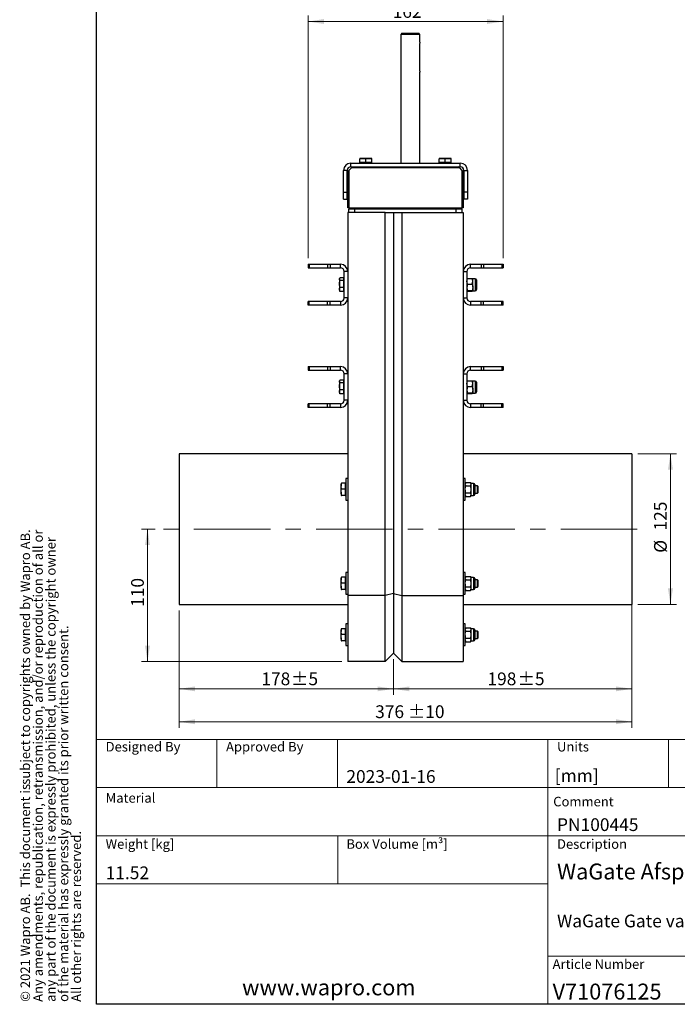
# Model space of a CAD drawing. Units: millimetres. Extents: x 8 to 201, y 4 to 288.
# Drawn here: x 8 to 117, y 4 to 168 of the extents above; entities that cross this region are included whole.
import ezdxf

# ---------------------------------------------------------------- set-up
doc = ezdxf.new("R2010")
doc.units = ezdxf.units.MM
doc.linetypes.add('CENTERX2', pattern=[20.32, 12.7, -2.54, 2.54, -2.54])
doc.styles.add('SLDTEXTSTYLE0', font='TXT', dxfattribs={"width": 0.7})
doc.styles.add('SLDTEXTSTYLE1', font='TXT', dxfattribs={"width": 0.698529})
doc.styles.add('SLDTEXTSTYLE2', font='TXT', dxfattribs={"width": 0.75})
doc.dimstyles.new('SLDDIMSTYLE1', dxfattribs={"dimtxt": 2.731911, "dimasz": 2.64, "dimexe": 0, "dimexo": 0.0625, "dimgap": 0.682978, "dimtad": 1, "dimlfac": 5, "dimrnd": 1e-09, "dimzin": 12, "dimdsep": 46, "dimtxsty": 'SLDTEXTSTYLE0', "dimsah": 1, "dimcen": 0.09, "dimadec": 0, "dimazin": 3, "dimtol": 1, "dimtp": 5, "dimtm": 5, "dimtfac": 1, "dimtofl": 0, "dimtmove": 0, "dimatfit": 3, "dimfxl": 0, "dimfrac": 2, "dimtolj": 1, "dimarcsym": 0})
doc.dimstyles.new('SLDDIMSTYLE2', dxfattribs={"dimtxt": 2.731911, "dimasz": 2.64, "dimexe": 0, "dimexo": 0.0625, "dimgap": 0.682978, "dimtad": 1, "dimlfac": 5, "dimrnd": 1e-09, "dimzin": 12, "dimdsep": 46, "dimtxsty": 'SLDTEXTSTYLE0', "dimsah": 1, "dimcen": 0.09, "dimadec": 0, "dimazin": 3, "dimtfac": 1, "dimtofl": 0, "dimtmove": 0, "dimatfit": 3, "dimfxl": 0, "dimfrac": 2, "dimtolj": 1, "dimtzin": 12, "dimarcsym": 0})
doc.dimstyles.new('SLDDIMSTYLE4', dxfattribs={"dimtxt": 2.731911, "dimasz": 2.64, "dimexe": 0, "dimexo": 0.0625, "dimgap": 0.682978, "dimtad": 1, "dimlfac": 5, "dimrnd": 1e-09, "dimzin": 12, "dimdsep": 46, "dimtxsty": 'SLDTEXTSTYLE0', "dimsah": 1, "dimcen": 0.09, "dimadec": 0, "dimazin": 3, "dimtol": 1, "dimtp": 10, "dimtm": 10, "dimtfac": 1, "dimtofl": 0, "dimtmove": 0, "dimatfit": 3, "dimfxl": 0, "dimfrac": 2, "dimtolj": 1, "dimarcsym": 0})

# ---------------------------------------------------------------- blocks, each defined once
blk = doc.blocks.new('_D_7')
at = {"color": 7, "linetype": 'Continuous', "lineweight": 0}
for p, q in [((56.13, 127.94), (56.13, 168.27)), ((56.13, 167.27), (88.53, 167.27)), ((88.53, 127.94), (88.53, 168.27))]:
    blk.add_line(p, q, dxfattribs=at)
at = {"color": 7, "linetype": 'Continuous', "lineweight": 18}
for points in [[(56.13, 167.27), (58.77, 166.87), (58.77, 167.68)], [(88.53, 167.27), (85.89, 167.68), (85.89, 166.87)]]:
    blk.add_solid(points, dxfattribs=at)
at = {"color": 7, "linetype": 'Continuous', "lineweight": 18, "insert": (70.19, 170), "char_height": 2.117, "attachment_point": 1, "style": 'SLDTEXTSTYLE0'}
blk.add_mtext('162', dxfattribs=at)
blk = doc.blocks.new('_D_8')
at = {"color": 7, "linetype": 'Continuous', "lineweight": 0}
for p, q in [((34.73, 69.44), (34.73, 55.41)), ((70.33, 61.34), (70.33, 55.41)), ((34.73, 56.41), (70.33, 56.41))]:
    blk.add_line(p, q, dxfattribs=at)
at = {"color": 7, "linetype": 'Continuous', "lineweight": 18}
for points in [[(34.73, 56.41), (37.37, 56), (37.37, 56.81)], [(70.33, 56.41), (67.69, 56.81), (67.69, 56)]]:
    blk.add_solid(points, dxfattribs=at)
at = {"color": 7, "linetype": 'Continuous', "lineweight": 18, "char_height": 2.117, "attachment_point": 1, "style": 'SLDTEXTSTYLE0'}
for s, insert in [('178', (48.37, 59.13)), ('±5', (53.31, 59.13))]:
    blk.add_mtext(s, dxfattribs=dict(at, insert=insert))
blk = doc.blocks.new('_D_9')
at = {"color": 7, "linetype": 'Continuous', "lineweight": 0}
for p, q in [((109.93, 70.92), (109.93, 55.41)), ((70.33, 61.34), (70.33, 55.41)), ((70.33, 56.41), (109.93, 56.41))]:
    blk.add_line(p, q, dxfattribs=at)
at = {"color": 7, "linetype": 'Continuous', "lineweight": 18}
for points in [[(70.33, 56.41), (72.97, 56), (72.97, 56.81)], [(109.93, 56.41), (107.29, 56.81), (107.29, 56)]]:
    blk.add_solid(points, dxfattribs=at)
at = {"color": 7, "linetype": 'Continuous', "lineweight": 18, "char_height": 2.117, "attachment_point": 1, "style": 'SLDTEXTSTYLE0'}
for s, insert in [('198', (85.94, 59.13)), ('±5', (90.94, 59.13))]:
    blk.add_mtext(s, dxfattribs=dict(at, insert=insert))
blk = doc.blocks.new('_D_10')
at = {"color": 7, "linetype": 'Continuous', "lineweight": 0}
for p, q in [((34.73, 69.44), (34.73, 49.94)), ((109.93, 69.44), (109.93, 49.94)), ((34.73, 50.94), (109.93, 50.94))]:
    blk.add_line(p, q, dxfattribs=at)
at = {"color": 7, "linetype": 'Continuous', "lineweight": 18}
for points in [[(34.73, 50.94), (37.37, 50.53), (37.37, 51.35)], [(109.93, 50.94), (107.29, 51.35), (107.29, 50.53)]]:
    blk.add_solid(points, dxfattribs=at)
at = {"color": 7, "linetype": 'Continuous', "lineweight": 18, "char_height": 2.117, "attachment_point": 1, "style": 'SLDTEXTSTYLE0'}
for s, insert in [('376', (67.28, 53.67)), ('±10', (72.72, 53.67))]:
    blk.add_mtext(s, dxfattribs=dict(at, insert=insert))
blk = doc.blocks.new('_D_11')
at = {"color": 7, "linetype": 'Continuous', "lineweight": 0}
for p, q in [((30.73, 82.94), (28.45, 82.94)), ((29.45, 82.94), (29.45, 60.94)), ((61.73, 60.94), (28.45, 60.94))]:
    blk.add_line(p, q, dxfattribs=at)
at = {"color": 7, "linetype": 'Continuous', "lineweight": 18}
for points in [[(29.45, 82.94), (29.05, 80.3), (29.86, 80.3)], [(29.45, 60.94), (29.86, 63.58), (29.05, 63.58)]]:
    blk.add_solid(points, dxfattribs=at)
at = {"color": 7, "linetype": 'Continuous', "lineweight": 18, "insert": (26.73, 70.02), "char_height": 2.117, "attachment_point": 1, "rotation": 90, "style": 'SLDTEXTSTYLE0'}
blk.add_mtext('110', dxfattribs=at)
blk = doc.blocks.new('_D_12')
at = {"color": 7, "linetype": 'Continuous', "lineweight": 0}
for p, q in [((110.93, 95.44), (117.35, 95.44)), ((116.35, 70.44), (116.35, 95.44)), ((110.93, 70.44), (117.35, 70.44))]:
    blk.add_line(p, q, dxfattribs=at)
at = {"color": 7, "linetype": 'Continuous', "lineweight": 18}
for points in [[(116.35, 95.44), (115.94, 92.8), (116.76, 92.8)], [(116.35, 70.44), (116.76, 73.08), (115.94, 73.08)]]:
    blk.add_solid(points, dxfattribs=at)
at = {"color": 7, "linetype": 'Continuous', "lineweight": 18, "char_height": 2.117, "attachment_point": 1, "rotation": 90, "style": 'SLDTEXTSTYLE0'}
for s, insert in [('125', (113.62, 82.71)), ('%%c', (113.62, 79.01))]:
    blk.add_mtext(s, dxfattribs=dict(at, insert=insert))

msp = doc.modelspace()

# ---------------------------------------------------------------- linework, layer by layer
at = {"color": 7, "linetype": 'Continuous', "lineweight": 25}
for p, q in [((21, 4), (21, 288)), ((71.7308, 165.3409), (71.5308, 165.1409)), ((71.7308, 165.3409), (74.5308, 165.3409)), ((74.7308, 165.1409), (74.5308, 165.3409)), ((71.5308, 165.1409), (71.5308, 143.7409)), ((74.7308, 165.1409), (71.5308, 165.1409)), ((74.7308, 163.8353), (74.7308, 165.1409)), ((74.6507, 163.3409), (74.6507, 159.3409)), ((74.7308, 143.7409), (74.7308, 158.8465)), ((64.7308, 144.4516), (65.2308, 144.5409)), ((65.2308, 144.5409), (64.7308, 144.5409)), ((64.7308, 143.8409), (64.7308, 144.4516)), ((66.2308, 144.5409), (65.2308, 144.5409)), ((65.7308, 144.4516), (66.2308, 144.5409)), ((65.7308, 143.8409), (65.7308, 144.4516)), ((66.7308, 144.5409), (66.2308, 144.5409)), ((66.7308, 143.8409), (66.7308, 144.4516)), ((77.9308, 144.4516), (78.4308, 144.5409)), ((78.4308, 144.5409), (77.9308, 144.5409)), ((77.9308, 143.8409), (77.9308, 144.4516)), ((79.4308, 144.5409), (78.4308, 144.5409)), ((78.9308, 144.4516), (79.4308, 144.5409)), ((78.9308, 143.8409), (78.9308, 144.4516)), ((79.9308, 144.5409), (79.4308, 144.5409)), ((79.9308, 143.8409), (79.9308, 144.4516)), ((62.0308, 138.9409), (62.0308, 142.5409)), ((62.6308, 142.5409), (62.0308, 142.5409)), ((62.6308, 138.9409), (62.6308, 142.5409)), ((62.9308, 142.5409), (62.7308, 142.3409)), ((62.7308, 136.3409), (62.7308, 142.3409)), ((63.3308, 142.9409), (62.9308, 142.5409)), ((62.9308, 142.5409), (62.9308, 136.3409)), ((63.2308, 143.1409), (63.2308, 143.7409)), ((63.2308, 143.7409), (81.4308, 143.7409)), ((63.2308, 143.1409), (81.4308, 143.1409)), ((63.5308, 143.1409), (63.3308, 142.9409)), ((81.3308, 142.9409), (63.3308, 142.9409)), ((64.7308, 143.8409), (64.7308, 143.7409)), ((65.2308, 143.8409), (64.7308, 143.8409)), ((65.7308, 143.8409), (65.2308, 143.8409)), ((66.2308, 143.8409), (65.7308, 143.8409)), ((66.7308, 143.8409), (66.2308, 143.8409)), ((66.7308, 143.7409), (66.7308, 143.8409)), ((77.9308, 143.8409), (77.9308, 143.7409)), ((78.4308, 143.8409), (77.9308, 143.8409)), ((78.9308, 143.8409), (78.4308, 143.8409)), ((79.4308, 143.8409), (78.9308, 143.8409)), ((79.9308, 143.8409), (79.4308, 143.8409)), ((79.9308, 143.7409), (79.9308, 143.8409)), ((81.3308, 142.9409), (81.1308, 143.1409)), ((81.7308, 142.5409), (81.3308, 142.9409)), ((81.4308, 143.1409), (81.4308, 143.7409)), ((81.7308, 136.3409), (81.7308, 142.5409)), ((81.9308, 142.3409), (81.7308, 142.5409)), ((81.9308, 142.3409), (81.9308, 136.3409)), ((82.0308, 142.5409), (82.6308, 142.5409)), ((82.0308, 142.5409), (82.0308, 138.9409)), ((82.6308, 142.5409), (82.6308, 138.9409)), ((62.0308, 137.7409), (62.0308, 138.9409)), ((62.0308, 138.9409), (62.6308, 138.9409)), ((62.0308, 137.7409), (62.6308, 137.7409)), ((62.6308, 137.7409), (62.6308, 138.9409)), ((82.6308, 138.9409), (82.0308, 138.9409)), ((82.0308, 138.9409), (82.0308, 137.7409)), ((82.6308, 137.7409), (82.0308, 137.7409)), ((82.6308, 138.9409), (82.6308, 137.7409)), ((62.9308, 136.3409), (62.7308, 136.3409)), ((62.9308, 136.3409), (81.7308, 136.3409)), ((62.9308, 135.5409), (62.9308, 136.1409)), ((62.9308, 136.1409), (63.9308, 136.1409)), ((63.3308, 136.3409), (63.3308, 136.1409)), ((63.9308, 135.5409), (63.9308, 136.1409)), ((63.9308, 136.1409), (80.7308, 136.1409)), ((65.3308, 136.3409), (65.3308, 136.1409)), ((79.3308, 136.3409), (79.3308, 136.1409)), ((80.7308, 135.5409), (80.7308, 136.1409)), ((80.7308, 136.1409), (81.7308, 136.1409)), ((81.3308, 136.3409), (81.3308, 136.1409)), ((81.9308, 136.3409), (81.7308, 136.3409)), ((81.7308, 135.5409), (81.7308, 136.1409)), ((62.7308, 135.5409), (62.7308, 71.9336)), ((68.9308, 135.5409), (62.7308, 135.5409)), ((68.9308, 71.9336), (68.9308, 135.5409)), ((68.9308, 135.5409), (69.1308, 135.5409)), ((69.1308, 135.5409), (71.5308, 135.5409)), ((70.3308, 135.5409), (70.3308, 72.2648)), ((71.5308, 135.5409), (71.7308, 135.5409)), ((71.7308, 135.5409), (71.7308, 71.9336)), ((71.7308, 135.5409), (81.9308, 135.5409)), ((81.9308, 135.5409), (81.9308, 71.9336)), ((56.1308, 126.9409), (56.1308, 126.3409)), ((56.1308, 126.9409), (56.3066, 126.9409)), ((56.1308, 126.3409), (56.3066, 126.3409)), ((56.3066, 126.9409), (56.3066, 126.3409)), ((56.3066, 126.9409), (59.3551, 126.9409)), ((56.3066, 126.3409), (59.3551, 126.3409)), ((59.3551, 126.9409), (59.3551, 126.3409)), ((59.3551, 126.9409), (59.7794, 126.9409)), ((59.3551, 126.3409), (59.7794, 126.3409)), ((59.7794, 126.9409), (59.7794, 126.3409)), ((59.7794, 126.9409), (61.5308, 126.9409)), ((59.7794, 126.3409), (61.5308, 126.3409)), ((61.5308, 126.3409), (61.5308, 126.9409)), ((83.1308, 126.3409), (83.1308, 126.9409)), ((83.1308, 126.9409), (84.8823, 126.9409)), ((83.1308, 126.3409), (84.8823, 126.3409)), ((84.8823, 126.9409), (84.8823, 126.3409)), ((84.8823, 126.9409), (85.3066, 126.9409)), ((84.8823, 126.3409), (85.3066, 126.3409)), ((85.3066, 126.9409), (85.3066, 126.3409)), ((85.3066, 126.9409), (88.3551, 126.9409)), ((85.3066, 126.3409), (88.3551, 126.3409)), ((88.3551, 126.9409), (88.3551, 126.3409)), ((88.3551, 126.9409), (88.5308, 126.9409)), ((88.3551, 126.3409), (88.5308, 126.3409)), ((88.5308, 126.9409), (88.5308, 126.3409)), ((61.3821, 124.6297), (61.3308, 124.5409)), ((61.3308, 124.4593), (61.3308, 124.5409)), ((61.3308, 124.4593), (61.3308, 123.6575)), ((62.0308, 124.6877), (61.4202, 124.6877)), ((62.0308, 124.6877), (62.0308, 124.4593)), ((62.1308, 124.5409), (62.0308, 124.5409)), ((62.0308, 124.4593), (62.0308, 124.2309)), ((62.7308, 125.7409), (62.1308, 125.7409)), ((62.1308, 121.3409), (62.1308, 125.7409)), ((81.9308, 125.7409), (82.5308, 125.7409)), ((82.5308, 125.7409), (82.5308, 121.3409)), ((82.6202, 124.5957), (82.5308, 124.5354)), ((82.6202, 124.5957), (83.4215, 124.5957)), ((83.4215, 124.5957), (83.5108, 124.5354)), ((83.9242, 124.5409), (83.5108, 124.5409)), ((83.5108, 124.1286), (83.5108, 124.5409)), ((83.9242, 124.5409), (83.9242, 123.1341)), ((84.1308, 124.3342), (84.1308, 123.2182)), ((61.4202, 123.0841), (61.3308, 123.6575)), ((61.3308, 123.6575), (61.3308, 122.7391)), ((61.4202, 122.3941), (61.3308, 122.7391)), ((61.3308, 122.7391), (61.3308, 122.5409)), ((62.0308, 124.2309), (61.4202, 124.2309)), ((62.0308, 123.0841), (61.4202, 123.0841)), ((62.0308, 124.2309), (62.0308, 123.6575)), ((62.0308, 123.6575), (62.0308, 123.0841)), ((62.0308, 123.0841), (62.0308, 122.7391)), ((62.0308, 122.7391), (62.0308, 122.3941)), ((82.6202, 123.6615), (82.5308, 124.1286)), ((82.6202, 123.6615), (83.4215, 123.6615)), ((83.4215, 123.6615), (83.5108, 124.1286)), ((83.5108, 123.1341), (83.5108, 124.1286)), ((83.5108, 123.1341), (83.5108, 122.5464)), ((83.9242, 123.1341), (83.9242, 122.5409)), ((84.1308, 123.2182), (84.1308, 122.7476)), ((61.3308, 122.5409), (61.3821, 122.4521)), ((62.0308, 122.3941), (61.4202, 122.3941)), ((62.0308, 122.5409), (62.1308, 122.5409)), ((62.7308, 121.3409), (62.1308, 121.3409)), ((81.9308, 121.3409), (82.5308, 121.3409)), ((82.6202, 122.486), (82.5308, 122.5464)), ((82.6202, 122.6067), (83.4215, 122.6067)), ((82.6202, 122.486), (83.4215, 122.486)), ((83.4215, 122.486), (83.5108, 122.5464)), ((83.5108, 122.5409), (83.9242, 122.5409)), ((56.1308, 120.1409), (56.1308, 120.7409)), ((56.3066, 120.7409), (56.1308, 120.7409)), ((56.3066, 120.1409), (56.1308, 120.1409)), ((56.3066, 120.1409), (56.3066, 120.7409)), ((59.3551, 120.7409), (56.3066, 120.7409)), ((59.3551, 120.1409), (56.3066, 120.1409)), ((59.3551, 120.1409), (59.3551, 120.7409)), ((59.7794, 120.7409), (59.3551, 120.7409)), ((59.7794, 120.1409), (59.3551, 120.1409)), ((59.7794, 120.1409), (59.7794, 120.7409)), ((61.5308, 120.7409), (59.7794, 120.7409)), ((61.5308, 120.1409), (59.7794, 120.1409)), ((61.5308, 120.7409), (61.5308, 120.1409)), ((83.1308, 120.7409), (83.1308, 120.1409)), ((84.8823, 120.7409), (83.1308, 120.7409)), ((84.8823, 120.1409), (83.1308, 120.1409)), ((84.8823, 120.1409), (84.8823, 120.7409)), ((85.3066, 120.7409), (84.8823, 120.7409)), ((85.3066, 120.1409), (84.8823, 120.1409)), ((85.3066, 120.1409), (85.3066, 120.7409)), ((88.3551, 120.7409), (85.3066, 120.7409)), ((88.3551, 120.1409), (85.3066, 120.1409)), ((88.3551, 120.1409), (88.3551, 120.7409)), ((88.5308, 120.7409), (88.3551, 120.7409)), ((88.5308, 120.1409), (88.3551, 120.1409)), ((88.5308, 120.1409), (88.5308, 120.7409)), ((56.1308, 109.9409), (56.1308, 109.3409)), ((56.1308, 109.9409), (56.3066, 109.9409)), ((56.3066, 109.9409), (56.3066, 109.3409)), ((56.3066, 109.9409), (59.3551, 109.9409)), ((59.3551, 109.9409), (59.3551, 109.3409)), ((59.3551, 109.9409), (59.7794, 109.9409)), ((59.7794, 109.9409), (59.7794, 109.3409)), ((59.7794, 109.9409), (61.5308, 109.9409)), ((61.5308, 109.3409), (61.5308, 109.9409)), ((83.1308, 109.3409), (83.1308, 109.9409)), ((83.1308, 109.9409), (84.8823, 109.9409)), ((84.8823, 109.9409), (84.8823, 109.3409)), ((84.8823, 109.9409), (85.3066, 109.9409)), ((85.3066, 109.9409), (85.3066, 109.3409)), ((85.3066, 109.9409), (88.3551, 109.9409)), ((88.3551, 109.9409), (88.3551, 109.3409)), ((88.3551, 109.9409), (88.5308, 109.9409)), ((88.5308, 109.9409), (88.5308, 109.3409)), ((56.1308, 109.3409), (56.3066, 109.3409)), ((56.3066, 109.3409), (59.3551, 109.3409)), ((59.3551, 109.3409), (59.7794, 109.3409)), ((59.7794, 109.3409), (61.5308, 109.3409)), ((62.7308, 108.7409), (62.1308, 108.7409)), ((62.1308, 104.3409), (62.1308, 108.7409)), ((81.9308, 108.7409), (82.5308, 108.7409)), ((82.5308, 108.7409), (82.5308, 104.3409)), ((83.1308, 109.3409), (84.8823, 109.3409)), ((84.8823, 109.3409), (85.3066, 109.3409)), ((85.3066, 109.3409), (88.3551, 109.3409)), ((88.3551, 109.3409), (88.5308, 109.3409)), ((61.3821, 107.6297), (61.3308, 107.5409)), ((61.3308, 107.4593), (61.3308, 107.5409)), ((61.3308, 107.4593), (61.3308, 106.6575)), ((61.4202, 106.0841), (61.3308, 106.6575)), ((61.3308, 106.6575), (61.3308, 105.7391)), ((62.0308, 107.6877), (61.4202, 107.6877)), ((62.0308, 107.2309), (61.4202, 107.2309)), ((62.0308, 107.6877), (62.0308, 107.4593)), ((62.1308, 107.5409), (62.0308, 107.5409)), ((62.0308, 107.4593), (62.0308, 107.2309)), ((62.0308, 107.2309), (62.0308, 106.6575)), ((62.0308, 106.6575), (62.0308, 106.0841)), ((82.6202, 107.5957), (82.5308, 107.5354)), ((82.6202, 106.6615), (82.5308, 107.1286)), ((82.6202, 107.5957), (83.4215, 107.5957)), ((82.6202, 106.6615), (83.4215, 106.6615)), ((83.4215, 107.5957), (83.5108, 107.5354)), ((83.4215, 106.6615), (83.5108, 107.1286)), ((83.9242, 107.5409), (83.5108, 107.5409)), ((83.5108, 107.1286), (83.5108, 107.5409)), ((83.5108, 106.1341), (83.5108, 107.1286)), ((83.9242, 107.5409), (83.9242, 106.1341)), ((84.1308, 107.3342), (84.1308, 106.2182)), ((61.4202, 105.3941), (61.3308, 105.7391)), ((61.3308, 105.7391), (61.3308, 105.5409)), ((61.3308, 105.5409), (61.3821, 105.4521)), ((62.0308, 106.0841), (61.4202, 106.0841)), ((62.0308, 105.3941), (61.4202, 105.3941)), ((62.0308, 106.0841), (62.0308, 105.7391)), ((62.0308, 105.7391), (62.0308, 105.3941)), ((62.0308, 105.5409), (62.1308, 105.5409)), ((82.6202, 105.486), (82.5308, 105.5464)), ((82.6202, 105.6067), (83.4215, 105.6067)), ((82.6202, 105.486), (83.4215, 105.486)), ((83.4215, 105.486), (83.5108, 105.5464)), ((83.5108, 106.1341), (83.5108, 105.5464)), ((83.5108, 105.5409), (83.9242, 105.5409)), ((83.9242, 106.1341), (83.9242, 105.5409)), ((84.1308, 106.2182), (84.1308, 105.7476)), ((56.1308, 103.1409), (56.1308, 103.7409)), ((56.3066, 103.7409), (56.1308, 103.7409)), ((56.3066, 103.1409), (56.1308, 103.1409)), ((56.3066, 103.1409), (56.3066, 103.7409)), ((59.3551, 103.7409), (56.3066, 103.7409)), ((59.3551, 103.1409), (56.3066, 103.1409)), ((59.3551, 103.1409), (59.3551, 103.7409)), ((59.7794, 103.7409), (59.3551, 103.7409)), ((59.7794, 103.1409), (59.3551, 103.1409)), ((59.7794, 103.1409), (59.7794, 103.7409)), ((61.5308, 103.7409), (59.7794, 103.7409)), ((61.5308, 103.1409), (59.7794, 103.1409)), ((61.5308, 103.7409), (61.5308, 103.1409)), ((62.7308, 104.3409), (62.1308, 104.3409)), ((81.9308, 104.3409), (82.5308, 104.3409)), ((83.1308, 103.7409), (83.1308, 103.1409)), ((84.8823, 103.7409), (83.1308, 103.7409)), ((84.8823, 103.1409), (83.1308, 103.1409)), ((84.8823, 103.1409), (84.8823, 103.7409)), ((85.3066, 103.7409), (84.8823, 103.7409)), ((85.3066, 103.1409), (84.8823, 103.1409)), ((85.3066, 103.1409), (85.3066, 103.7409)), ((88.3551, 103.7409), (85.3066, 103.7409)), ((88.3551, 103.1409), (85.3066, 103.1409)), ((88.3551, 103.1409), (88.3551, 103.7409)), ((88.5308, 103.7409), (88.3551, 103.7409)), ((88.5308, 103.1409), (88.3551, 103.1409)), ((88.5308, 103.1409), (88.5308, 103.7409)), ((62.7308, 95.4409), (34.7308, 95.4409)), ((34.7308, 95.4409), (34.7308, 70.4409)), ((109.9308, 95.4409), (81.9308, 95.4409)), ((109.9308, 95.4409), (109.9308, 76.5272)), ((61.7002, 90.5523), (61.6108, 90.5407)), ((61.6108, 90.5407), (61.6108, 90.0583)), ((61.7002, 89.5642), (61.6108, 90.0583)), ((61.6108, 89.0585), (61.6108, 90.0583)), ((62.3108, 90.5523), (61.7002, 90.5523)), ((62.3108, 90.5523), (62.3108, 90.0583)), ((62.4108, 90.5409), (62.3108, 90.5409)), ((62.3108, 90.0583), (62.3108, 89.5642)), ((62.7308, 91.3409), (62.4108, 91.3409)), ((62.4108, 91.3409), (62.4108, 91.033)), ((62.4108, 91.033), (62.4108, 87.7409)), ((82.2508, 91.3409), (81.9308, 91.3409)), ((82.2508, 89.8165), (82.2508, 91.3409)), ((82.3404, 90.696), (82.2508, 90.5409)), ((82.3402, 90.1442), (82.2508, 90.4197)), ((82.3402, 90.6952), (83.1415, 90.6952)), ((82.3402, 90.1442), (83.1415, 90.1442)), ((83.2308, 90.5409), (83.1413, 90.696)), ((83.1415, 90.1442), (83.2308, 90.4197)), ((83.6442, 90.5409), (83.2308, 90.5409)), ((83.2308, 90.4197), (83.2308, 90.5409)), ((83.2308, 89.567), (83.2308, 90.4197)), ((83.6442, 90.5409), (83.6442, 88.5409)), ((83.8508, 90.3342), (83.8508, 88.7476)), ((84.2999, 90.1409), (83.8508, 90.1409)), ((84.4108, 90.03), (84.2999, 90.1409)), ((84.2999, 89.2514), (84.2999, 90.1409)), ((84.4108, 89.3049), (84.4108, 90.03)), ((61.6108, 89.0585), (61.6108, 88.5411)), ((61.7002, 88.5294), (61.6108, 88.5411)), ((62.3108, 89.5642), (61.7002, 89.5642)), ((62.3108, 88.5527), (61.7002, 88.5527)), ((62.3108, 88.5294), (61.7002, 88.5294)), ((62.3108, 89.5642), (62.3108, 89.0585)), ((62.3108, 89.0585), (62.3108, 88.5527)), ((62.3108, 88.5527), (62.3108, 88.5411)), ((62.3108, 88.5411), (62.3108, 88.5294)), ((62.3108, 88.5409), (62.4108, 88.5409)), ((82.2508, 87.7409), (82.2508, 89.8165)), ((82.3402, 88.3866), (82.2508, 88.6882)), ((82.2508, 88.5409), (82.3404, 88.3858)), ((82.3402, 88.9899), (83.1415, 88.9899)), ((82.3402, 88.3866), (83.1415, 88.3866)), ((83.1413, 88.3858), (83.2308, 88.5409)), ((83.1415, 88.3866), (83.2308, 88.6882)), ((83.2308, 88.6882), (83.2308, 89.567)), ((83.2308, 88.5409), (83.2308, 88.6882)), ((83.2308, 88.5409), (83.6442, 88.5409)), ((83.8508, 88.9409), (84.2999, 88.9409)), ((84.2999, 88.9409), (84.2999, 89.2514)), ((84.2999, 88.9409), (84.4108, 89.0518)), ((84.4108, 89.0518), (84.4108, 89.3049)), ((62.4108, 87.7409), (62.7308, 87.7409)), ((81.9308, 87.7409), (82.2508, 87.7409)), ((62.7308, 75.7279), (62.4108, 75.7279)), ((62.4108, 75.7279), (62.4108, 75.42)), ((62.4108, 75.42), (62.4108, 72.1279)), ((82.2508, 75.7279), (81.9308, 75.7279)), ((82.2508, 74.2036), (82.2508, 75.7279)), ((109.9308, 76.5272), (109.9308, 70.4409)), ((61.7002, 74.9394), (61.6108, 74.9277)), ((61.6108, 74.9277), (61.6108, 74.4453)), ((61.7002, 73.9512), (61.6108, 74.4453)), ((61.6108, 73.4455), (61.6108, 74.4453)), ((62.3108, 74.9394), (61.7002, 74.9394)), ((62.3108, 73.9512), (61.7002, 73.9512)), ((62.3108, 74.9394), (62.3108, 74.4453)), ((62.4108, 74.9279), (62.3108, 74.9279)), ((62.3108, 74.4453), (62.3108, 73.9512)), ((62.3108, 73.9512), (62.3108, 73.4455)), ((82.3404, 75.083), (82.2508, 74.9279)), ((82.3402, 74.5312), (82.2508, 74.8067)), ((82.2508, 72.1279), (82.2508, 74.2036)), ((82.3402, 75.0822), (83.1415, 75.0822)), ((82.3402, 74.5312), (83.1415, 74.5312)), ((83.2308, 74.9279), (83.1413, 75.083)), ((83.1415, 74.5312), (83.2308, 74.8067)), ((83.6442, 74.9279), (83.2308, 74.9279)), ((83.2308, 74.8067), (83.2308, 74.9279)), ((83.2308, 73.9541), (83.2308, 74.8067)), ((83.2308, 73.0753), (83.2308, 73.9541)), ((83.6442, 74.9279), (83.6442, 72.9279)), ((83.8508, 74.7213), (83.8508, 73.1346)), ((84.2999, 74.5279), (83.8508, 74.5279)), ((84.4108, 74.417), (84.2999, 74.5279)), ((84.2999, 73.6385), (84.2999, 74.5279)), ((84.2999, 73.3279), (84.2999, 73.6385)), ((84.4108, 73.692), (84.4108, 74.417)), ((84.4108, 73.4388), (84.4108, 73.692)), ((61.6108, 73.4455), (61.6108, 72.9281)), ((61.7002, 72.9165), (61.6108, 72.9281)), ((62.3108, 72.9398), (61.7002, 72.9398)), ((62.3108, 72.9165), (61.7002, 72.9165)), ((62.3108, 73.4455), (62.3108, 72.9398)), ((62.3108, 72.9398), (62.3108, 72.9281)), ((62.3108, 72.9281), (62.3108, 72.9165)), ((62.3108, 72.9279), (62.4108, 72.9279)), ((62.4108, 72.1279), (62.7308, 72.1279)), ((70.3308, 72.2648), (68.9308, 71.9336)), ((70.3308, 72.2648), (70.3308, 62.3409)), ((70.3308, 72.2648), (71.7308, 71.9336)), ((81.9308, 72.1279), (82.2508, 72.1279)), ((82.3402, 72.7736), (82.2508, 73.0753)), ((82.2508, 72.9279), (82.3404, 72.7728)), ((82.3402, 73.3769), (83.1415, 73.3769)), ((82.3402, 72.7736), (83.1415, 72.7736)), ((83.1413, 72.7728), (83.2308, 72.9279)), ((83.1415, 72.7736), (83.2308, 73.0753)), ((83.2308, 72.9279), (83.2308, 73.0753)), ((83.2308, 72.9279), (83.6442, 72.9279)), ((83.8508, 73.3279), (84.2999, 73.3279)), ((84.2999, 73.3279), (84.4108, 73.4388)), ((34.7308, 70.4409), (62.7308, 70.4409)), ((68.9308, 71.9336), (62.7308, 71.9336)), ((62.7308, 71.9336), (62.7308, 60.9409)), ((68.9308, 60.9409), (68.9308, 71.9336)), ((71.7308, 71.9336), (71.7308, 60.9409)), ((71.7308, 71.9336), (81.9308, 71.9336)), ((81.9308, 71.9336), (81.9308, 60.9409)), ((81.9308, 70.4409), (109.9308, 70.4409)), ((62.7308, 67.1911), (62.4108, 67.1911)), ((62.4108, 67.1911), (62.4108, 66.8831)), ((82.2508, 67.1911), (81.9308, 67.1911)), ((82.2508, 65.6667), (82.2508, 67.1911)), ((61.7002, 66.4025), (61.6108, 66.3909)), ((61.6108, 66.3909), (61.6108, 65.9084)), ((61.7002, 65.4144), (61.6108, 65.9084)), ((61.6108, 64.9086), (61.6108, 65.9084)), ((62.3108, 66.4025), (61.7002, 66.4025)), ((62.3108, 66.4025), (62.3108, 65.9084)), ((62.4108, 66.3911), (62.3108, 66.3911)), ((62.3108, 65.9084), (62.3108, 65.4144)), ((62.4108, 66.8831), (62.4108, 63.5911)), ((82.3404, 66.5462), (82.2508, 66.3911)), ((82.3402, 65.9944), (82.2508, 66.2699)), ((82.2508, 63.5911), (82.2508, 65.6667)), ((82.3402, 66.5454), (83.1415, 66.5454)), ((82.3402, 65.9944), (83.1415, 65.9944)), ((83.2308, 66.3911), (83.1413, 66.5462)), ((83.1415, 65.9944), (83.2308, 66.2699)), ((83.6442, 66.3911), (83.2308, 66.3911)), ((83.2308, 66.2699), (83.2308, 66.3911)), ((83.2308, 65.4172), (83.2308, 66.2699)), ((83.6442, 66.3911), (83.6442, 64.3911)), ((83.8508, 66.1844), (83.8508, 64.5977)), ((84.2999, 65.9911), (83.8508, 65.9911)), ((84.4108, 65.8802), (84.2999, 65.9911)), ((84.2999, 65.1016), (84.2999, 65.9911)), ((84.4108, 65.1551), (84.4108, 65.8802)), ((61.6108, 64.9086), (61.6108, 64.3913)), ((61.7002, 64.3796), (61.6108, 64.3913)), ((62.3108, 65.4144), (61.7002, 65.4144)), ((62.3108, 64.4029), (61.7002, 64.4029)), ((62.3108, 64.3796), (61.7002, 64.3796)), ((62.3108, 65.4144), (62.3108, 64.9086)), ((62.3108, 64.9086), (62.3108, 64.4029)), ((62.3108, 64.4029), (62.3108, 64.3913)), ((62.3108, 64.3913), (62.3108, 64.3796)), ((62.3108, 64.3911), (62.4108, 64.3911)), ((82.3402, 64.2368), (82.2508, 64.5384)), ((82.2508, 64.3911), (82.3404, 64.236)), ((82.3402, 64.84), (83.1415, 64.84)), ((82.3402, 64.2368), (83.1415, 64.2368)), ((83.1413, 64.236), (83.2308, 64.3911)), ((83.1415, 64.2368), (83.2308, 64.5384)), ((83.2308, 64.5384), (83.2308, 65.4172)), ((83.2308, 64.3911), (83.2308, 64.5384)), ((83.2308, 64.3911), (83.6442, 64.3911)), ((83.8508, 64.7911), (84.2999, 64.7911)), ((84.2999, 64.7911), (84.2999, 65.1016)), ((84.2999, 64.7911), (84.4108, 64.902)), ((84.4108, 64.902), (84.4108, 65.1551)), ((62.4108, 63.5911), (62.7308, 63.5911)), ((70.3308, 62.3409), (68.9308, 60.9409)), ((70.3308, 62.3409), (71.7308, 60.9409)), ((81.9308, 63.5911), (82.2508, 63.5911)), ((68.9308, 60.9409), (62.7308, 60.9409)), ((71.7308, 60.9409), (81.9308, 60.9409)), ((201, 4), (21, 4))]:
    msp.add_line(p, q, dxfattribs=at)
at = {"color": 7, "linetype": 'CENTERX2', "lineweight": 18}
msp.add_line((110.8299, 82.9409), (31.7308, 82.9409), dxfattribs=at)
at = {"color": 7, "linetype": 'Continuous', "lineweight": 18}
for p, q in [((21, 48), (201, 48)), ((41, 40), (41, 48)), ((61, 40), (61, 48)), ((61, 48), (61, 40)), ((96, 42), (96, 48)), ((96, 48), (96, 42)), ((116, 40), (116, 48)), ((116, 48), (116, 40)), ((96, 42), (96, 32)), ((96, 42), (96, 32)), ((201, 40), (21, 40)), ((21, 40), (201, 40)), ((21, 32), (96, 32)), ((21, 32), (201, 32)), ((61.0947, 32), (61.0947, 24)), ((61.0947, 32), (61.0947, 24)), ((96, 32), (96, 4)), ((96, 32), (201, 32)), ((21, 24), (96, 24)), ((96, 12), (201, 12))]:
    msp.add_line(p, q, dxfattribs=at)
at = {"color": 7, "linetype": 'Continuous', "lineweight": 25}
for centre, radius, start, end in [((63.2308, 142.5409), 1.2, 90, 180), ((63.2308, 142.5409), 0.6, 90, 180), ((81.4308, 142.5409), 1.2, 0, 90), ((81.4308, 142.5409), 0.6, 0, 90), ((61.5308, 125.7409), 1.2, 0, 90), ((61.5308, 125.7409), 0.6, 0, 90), ((83.1308, 125.7409), 1.2, 90, 180), ((83.1308, 125.7409), 0.6, 90, 180), ((83.9242, 124.3342), 0.2067, 0, 90), ((83.9242, 122.7476), 0.2067, 270, 0), ((61.5308, 121.3409), 1.2, 270, 0), ((61.5308, 121.3409), 0.6, 270, 360), ((83.1308, 121.3409), 1.2, 180, 270), ((83.1308, 121.3409), 0.6, 180, 270), ((61.5308, 108.7409), 1.2, 0, 90), ((83.1308, 108.7409), 1.2, 90, 180), ((61.5308, 108.7409), 0.6, 0, 90), ((83.1308, 108.7409), 0.6, 90, 180), ((83.9242, 107.3342), 0.2067, 0, 90), ((83.9242, 105.7476), 0.2067, 270, 0), ((61.5308, 104.3409), 1.2, 270, 0), ((61.5308, 104.3409), 0.6, 270, 0), ((83.1308, 104.3409), 1.2, 180, 270), ((83.1308, 104.3409), 0.6, 180, 270), ((83.6442, 90.3342), 0.2067, 0, 90), ((83.6442, 88.7476), 0.2067, 270, 0), ((83.6442, 74.7213), 0.2067, 0, 90), ((83.6442, 73.1346), 0.2067, 270, 0), ((83.6442, 66.1844), 0.2067, 0, 90), ((83.6442, 64.5977), 0.2067, 270, 0)]:
    msp.add_arc(centre, radius, start, end, dxfattribs=at)
for points, knots in [([(74.7291, 163.8353), (74.7296, 163.8369), (74.7319, 163.8443), (74.7191, 163.8035), (74.6952, 163.7164), (74.6675, 163.5826), (74.6524, 163.4487), (74.6511, 163.3662), (74.6507, 163.3409)], [0, 0, 0, 0, 0.05910347, 0.263403, 0.47027663, 0.68576546, 0.90355095, 1, 1, 1, 1]), ([(74.6507, 159.3409), (74.6525, 159.2862), (74.656, 159.177), (74.6806, 159.0302), (74.7078, 158.9167), (74.7284, 158.8486), (74.7289, 158.8471), (74.7291, 158.8465)], [0, 0, 0, 0, 0.20761354, 0.41497451, 0.62881403, 0.84739177, 1, 1, 1, 1]), ([(64.7308, 144.5409), (64.7308, 144.5296), (64.7308, 144.5154), (64.7308, 144.4627), (64.7308, 144.4516)], [0, 0, 0, 0, 0.78899924, 1, 1, 1, 1]), ([(65.2308, 144.5409), (65.2427, 144.5408), (65.4115, 144.5395), (65.577, 144.4939), (65.7308, 144.4516)], [0, 0, 0, 0, 0.07020058, 1, 1, 1, 1]), ([(66.2308, 144.5409), (66.2427, 144.5408), (66.4115, 144.5395), (66.577, 144.4939), (66.7308, 144.4516)], [0, 0, 0, 0, 0.07020058, 1, 1, 1, 1]), ([(66.7308, 144.4516), (66.7308, 144.4627), (66.7308, 144.5154), (66.7308, 144.5296), (66.7308, 144.5409)], [0, 0, 0, 0, 0.21100076, 1, 1, 1, 1]), ([(77.9308, 144.5409), (77.9308, 144.5296), (77.9308, 144.5154), (77.9308, 144.4627), (77.9308, 144.4516)], [0, 0, 0, 0, 0.78899924, 1, 1, 1, 1]), ([(78.4308, 144.5409), (78.4427, 144.5408), (78.6115, 144.5395), (78.777, 144.4939), (78.9308, 144.4516)], [0, 0, 0, 0, 0.07020058, 1, 1, 1, 1]), ([(79.4308, 144.5409), (79.4427, 144.5408), (79.6115, 144.5395), (79.777, 144.4939), (79.9308, 144.4516)], [0, 0, 0, 0, 0.07020058, 1, 1, 1, 1]), ([(79.9308, 144.4516), (79.9308, 144.4627), (79.9308, 144.5154), (79.9308, 144.5296), (79.9308, 144.5409)], [0, 0, 0, 0, 0.21100076, 1, 1, 1, 1]), ([(61.3308, 124.4593), (61.3315, 124.4773), (61.3337, 124.5337), (61.3675, 124.5887), (61.3906, 124.6263)], [0, 0, 0, 0, 0.31765459, 1, 1, 1, 1]), ([(61.4202, 124.2309), (61.409, 124.2466), (61.3564, 124.321), (61.3421, 124.3983), (61.3308, 124.4593)], [0, 0, 0, 0, 0.21100076, 1, 1, 1, 1]), ([(82.5308, 124.1286), (82.5309, 124.1397), (82.5322, 124.2974), (82.5778, 124.452), (82.6202, 124.5957)], [0, 0, 0, 0, 0.070200577, 1, 1, 1, 1]), ([(83.5108, 124.1286), (83.5108, 124.1397), (83.5095, 124.2974), (83.4639, 124.452), (83.4215, 124.5957)], [0, 0, 0, 0, 0.070200577, 1, 1, 1, 1]), ([(61.3308, 123.6575), (61.3309, 123.6711), (61.3322, 123.8648), (61.3778, 124.0545), (61.4202, 124.2309)], [0, 0, 0, 0, 0.07020058, 1, 1, 1, 1]), ([(61.3308, 122.7391), (61.3309, 122.7473), (61.3322, 122.8638), (61.3778, 122.978), (61.4202, 123.0841)], [0, 0, 0, 0, 0.070200577, 1, 1, 1, 1]), ([(82.6202, 123.6615), (82.6067, 123.6173), (82.5543, 123.4453), (82.5408, 123.2667), (82.5308, 123.1341)], [0, 0, 0, 0, 0.25755135, 1, 1, 1, 1]), ([(82.5308, 123.1341), (82.5322, 123.0862), (82.5371, 122.9076), (82.5851, 122.7338), (82.6202, 122.6067)], [0, 0, 0, 0, 0.26863361, 1, 1, 1, 1]), ([(83.4215, 123.6615), (83.435, 123.6173), (83.4874, 123.4453), (83.5008, 123.2667), (83.5108, 123.1341)], [0, 0, 0, 0, 0.25755135, 1, 1, 1, 1]), ([(83.5108, 123.1341), (83.5095, 123.0862), (83.5046, 122.9076), (83.4566, 122.7338), (83.4215, 122.6067)], [0, 0, 0, 0, 0.26863361, 1, 1, 1, 1]), ([(61.3859, 122.4496), (61.3867, 122.4468), (61.3922, 122.4279), (61.4073, 122.4096), (61.4202, 122.3941)], [0, 0, 0, 0, 0.14716957, 1, 1, 1, 1]), ([(82.5308, 122.5464), (82.5309, 122.5478), (82.5322, 122.5682), (82.5778, 122.5881), (82.6202, 122.6067)], [0, 0, 0, 0, 0.07020058, 1, 1, 1, 1]), ([(83.5108, 122.5464), (83.5108, 122.5478), (83.5095, 122.5682), (83.4639, 122.5881), (83.4215, 122.6067)], [0, 0, 0, 0, 0.07020058, 1, 1, 1, 1]), ([(61.3308, 107.4593), (61.3315, 107.4773), (61.3337, 107.5337), (61.3675, 107.5887), (61.3906, 107.6263)], [0, 0, 0, 0, 0.31765459, 1, 1, 1, 1]), ([(61.4202, 107.2309), (61.409, 107.2466), (61.3564, 107.321), (61.3421, 107.3983), (61.3308, 107.4593)], [0, 0, 0, 0, 0.21100076, 1, 1, 1, 1]), ([(61.3308, 106.6575), (61.3309, 106.6711), (61.3322, 106.8648), (61.3778, 107.0545), (61.4202, 107.2309)], [0, 0, 0, 0, 0.07020058, 1, 1, 1, 1]), ([(82.5308, 107.1286), (82.5309, 107.1397), (82.5322, 107.2974), (82.5778, 107.452), (82.6202, 107.5957)], [0, 0, 0, 0, 0.070200577, 1, 1, 1, 1]), ([(82.6202, 106.6615), (82.6067, 106.6173), (82.5543, 106.4453), (82.5408, 106.2667), (82.5308, 106.1341)], [0, 0, 0, 0, 0.25755135, 1, 1, 1, 1]), ([(83.5108, 107.1286), (83.5108, 107.1397), (83.5095, 107.2974), (83.4639, 107.452), (83.4215, 107.5957)], [0, 0, 0, 0, 0.070200577, 1, 1, 1, 1]), ([(83.4215, 106.6615), (83.435, 106.6173), (83.4874, 106.4453), (83.5008, 106.2667), (83.5108, 106.1341)], [0, 0, 0, 0, 0.25755135, 1, 1, 1, 1]), ([(61.3308, 105.7391), (61.3309, 105.7473), (61.3322, 105.8638), (61.3778, 105.978), (61.4202, 106.0841)], [0, 0, 0, 0, 0.070200577, 1, 1, 1, 1]), ([(61.3859, 105.4496), (61.3867, 105.4468), (61.3922, 105.4279), (61.4073, 105.4096), (61.4202, 105.3941)], [0, 0, 0, 0, 0.14716957, 1, 1, 1, 1]), ([(82.5308, 106.1341), (82.5322, 106.0862), (82.5371, 105.9076), (82.5851, 105.7338), (82.6202, 105.6067)], [0, 0, 0, 0, 0.268633605, 1, 1, 1, 1]), ([(82.5308, 105.5464), (82.5309, 105.5478), (82.5322, 105.5682), (82.5778, 105.5881), (82.6202, 105.6067)], [0, 0, 0, 0, 0.07020058, 1, 1, 1, 1]), ([(83.5108, 106.1341), (83.5095, 106.0862), (83.5046, 105.9076), (83.4566, 105.7338), (83.4215, 105.6067)], [0, 0, 0, 0, 0.268633605, 1, 1, 1, 1]), ([(83.5108, 105.5464), (83.5108, 105.5478), (83.5095, 105.5682), (83.4639, 105.5881), (83.4215, 105.6067)], [0, 0, 0, 0, 0.07020058, 1, 1, 1, 1]), ([(61.6108, 90.0583), (61.6109, 90.07), (61.6122, 90.2368), (61.6578, 90.4003), (61.7002, 90.5523)], [0, 0, 0, 0, 0.07020058, 1, 1, 1, 1]), ([(82.2508, 90.4197), (82.2509, 90.4262), (82.2522, 90.5193), (82.2978, 90.6104), (82.3402, 90.6952)], [0, 0, 0, 0, 0.07020058, 1, 1, 1, 1]), ([(82.2508, 89.567), (82.2522, 89.6195), (82.2571, 89.8149), (82.3051, 90.0051), (82.3402, 90.1442)], [0, 0, 0, 0, 0.26863361, 1, 1, 1, 1]), ([(83.2308, 90.4197), (83.2308, 90.4262), (83.2295, 90.5193), (83.1839, 90.6104), (83.1415, 90.6952)], [0, 0, 0, 0, 0.07020058, 1, 1, 1, 1]), ([(83.2308, 89.567), (83.2295, 89.6195), (83.2246, 89.8149), (83.1766, 90.0051), (83.1415, 90.1442)], [0, 0, 0, 0, 0.26863361, 1, 1, 1, 1]), ([(61.6108, 89.0585), (61.6118, 89.0981), (61.6161, 89.2693), (61.6636, 89.4361), (61.7002, 89.5642)], [0, 0, 0, 0, 0.231849272, 1, 1, 1, 1]), ([(61.7002, 88.5527), (61.689, 88.5875), (61.6364, 88.7521), (61.6221, 88.9234), (61.6108, 89.0585)], [0, 0, 0, 0, 0.21100076, 1, 1, 1, 1]), ([(61.6108, 88.5411), (61.6109, 88.5414), (61.6122, 88.5453), (61.6578, 88.5492), (61.7002, 88.5527)], [0, 0, 0, 0, 0.07020058, 1, 1, 1, 1]), ([(82.3402, 88.9899), (82.3267, 89.0383), (82.2743, 89.2265), (82.2608, 89.4219), (82.2508, 89.567)], [0, 0, 0, 0, 0.25755135, 1, 1, 1, 1]), ([(82.2508, 88.6882), (82.2509, 88.6954), (82.2522, 88.7972), (82.2978, 88.8971), (82.3402, 88.9899)], [0, 0, 0, 0, 0.07020058, 1, 1, 1, 1]), ([(83.1415, 88.9899), (83.155, 89.0383), (83.2074, 89.2265), (83.2208, 89.4219), (83.2308, 89.567)], [0, 0, 0, 0, 0.25755135, 1, 1, 1, 1]), ([(83.2308, 88.6882), (83.2308, 88.6954), (83.2295, 88.7972), (83.1839, 88.8971), (83.1415, 88.9899)], [0, 0, 0, 0, 0.070200577, 1, 1, 1, 1]), ([(61.6108, 74.4453), (61.6109, 74.457), (61.6122, 74.6239), (61.6578, 74.7874), (61.7002, 74.9394)], [0, 0, 0, 0, 0.07020058, 1, 1, 1, 1]), ([(61.6108, 73.4455), (61.6118, 73.4852), (61.6161, 73.6563), (61.6636, 73.8231), (61.7002, 73.9512)], [0, 0, 0, 0, 0.23184927, 1, 1, 1, 1]), ([(82.2508, 74.8067), (82.2509, 74.8133), (82.2522, 74.9063), (82.2978, 74.9975), (82.3402, 75.0822)], [0, 0, 0, 0, 0.07020058, 1, 1, 1, 1]), ([(82.2508, 73.9541), (82.2522, 74.0066), (82.2571, 74.2019), (82.3051, 74.3921), (82.3402, 74.5312)], [0, 0, 0, 0, 0.26863361, 1, 1, 1, 1]), ([(82.3402, 73.3769), (82.3267, 73.4254), (82.2743, 73.6135), (82.2608, 73.809), (82.2508, 73.9541)], [0, 0, 0, 0, 0.25755135, 1, 1, 1, 1]), ([(83.2308, 74.8067), (83.2308, 74.8133), (83.2295, 74.9063), (83.1839, 74.9975), (83.1415, 75.0822)], [0, 0, 0, 0, 0.07020058, 1, 1, 1, 1]), ([(83.2308, 73.9541), (83.2295, 74.0066), (83.2246, 74.2019), (83.1766, 74.3921), (83.1415, 74.5312)], [0, 0, 0, 0, 0.26863361, 1, 1, 1, 1]), ([(83.1415, 73.3769), (83.155, 73.4254), (83.2074, 73.6135), (83.2208, 73.809), (83.2308, 73.9541)], [0, 0, 0, 0, 0.25755135, 1, 1, 1, 1]), ([(61.7002, 72.9398), (61.689, 72.9745), (61.6364, 73.1392), (61.6221, 73.3104), (61.6108, 73.4455)], [0, 0, 0, 0, 0.21100076, 1, 1, 1, 1]), ([(61.6108, 72.9281), (61.6109, 72.9284), (61.6122, 72.9323), (61.6578, 72.9362), (61.7002, 72.9398)], [0, 0, 0, 0, 0.07020058, 1, 1, 1, 1]), ([(82.2508, 73.0753), (82.2509, 73.0824), (82.2522, 73.1843), (82.2978, 73.2841), (82.3402, 73.3769)], [0, 0, 0, 0, 0.07020058, 1, 1, 1, 1]), ([(83.2308, 73.0753), (83.2308, 73.0824), (83.2295, 73.1843), (83.1839, 73.2841), (83.1415, 73.3769)], [0, 0, 0, 0, 0.07020058, 1, 1, 1, 1]), ([(61.6108, 65.9084), (61.6109, 65.9201), (61.6122, 66.087), (61.6578, 66.2505), (61.7002, 66.4025)], [0, 0, 0, 0, 0.070200577, 1, 1, 1, 1]), ([(82.2508, 66.2699), (82.2509, 66.2764), (82.2522, 66.3694), (82.2978, 66.4606), (82.3402, 66.5454)], [0, 0, 0, 0, 0.07020058, 1, 1, 1, 1]), ([(82.2508, 65.4172), (82.2522, 65.4697), (82.2571, 65.665), (82.3051, 65.8552), (82.3402, 65.9944)], [0, 0, 0, 0, 0.26863361, 1, 1, 1, 1]), ([(83.2308, 66.2699), (83.2308, 66.2764), (83.2295, 66.3694), (83.1839, 66.4606), (83.1415, 66.5454)], [0, 0, 0, 0, 0.07020058, 1, 1, 1, 1]), ([(83.2308, 65.4172), (83.2295, 65.4697), (83.2246, 65.665), (83.1766, 65.8552), (83.1415, 65.9944)], [0, 0, 0, 0, 0.26863361, 1, 1, 1, 1]), ([(61.6108, 64.9086), (61.6118, 64.9483), (61.6161, 65.1194), (61.6636, 65.2862), (61.7002, 65.4144)], [0, 0, 0, 0, 0.23184927, 1, 1, 1, 1]), ([(61.7002, 64.4029), (61.689, 64.4377), (61.6364, 64.6023), (61.6221, 64.7735), (61.6108, 64.9086)], [0, 0, 0, 0, 0.21100076, 1, 1, 1, 1]), ([(61.6108, 64.3913), (61.6109, 64.3915), (61.6122, 64.3955), (61.6578, 64.3993), (61.7002, 64.4029)], [0, 0, 0, 0, 0.07020058, 1, 1, 1, 1]), ([(82.3402, 64.84), (82.3267, 64.8885), (82.2743, 65.0766), (82.2608, 65.2721), (82.2508, 65.4172)], [0, 0, 0, 0, 0.25755135, 1, 1, 1, 1]), ([(82.2508, 64.5384), (82.2509, 64.5456), (82.2522, 64.6474), (82.2978, 64.7472), (82.3402, 64.84)], [0, 0, 0, 0, 0.07020058, 1, 1, 1, 1]), ([(83.1415, 64.84), (83.155, 64.8885), (83.2074, 65.0766), (83.2208, 65.2721), (83.2308, 65.4172)], [0, 0, 0, 0, 0.25755135, 1, 1, 1, 1]), ([(83.2308, 64.5384), (83.2308, 64.5456), (83.2295, 64.6474), (83.1839, 64.7472), (83.1415, 64.84)], [0, 0, 0, 0, 0.07020058, 1, 1, 1, 1])]:
    msp.add_open_spline(points, degree=3, knots=knots, dxfattribs=at)

# ---------------------------------------------------------------- texts
at = {"color": 7, "linetype": 'Continuous', "lineweight": 0, "char_height": 1.5875, "attachment_point": 1, "rotation": 90}
for s, insert, style in [('subject to copyrights owned by Wapro AB.', (8.3533, 40.4708), 'SLDTEXTSTYLE2'), ('Any amendments, republication, retransmission, and/or reproduction of all or', (10.47, 4.4015), 'SLDTEXTSTYLE2'), ('any part of the document is expressly prohibited, unless the copyright owner', (12.5867, 4.4015), 'SLDTEXTSTYLE2'), ('of the material has expressly granted its prior written consent.', (14.7033, 4.4015), 'SLDTEXTSTYLE2'), ('© 2021 Wapro AB.  This document is', (8.3533, 4.4015), 'SLDTEXTSTYLE1'), ('All other rights are reserved.', (16.82, 4.4015), 'SLDTEXTSTYLE2')]:
    msp.add_mtext(s, dxfattribs=dict(at, insert=insert, style=style))
at = {"color": 7, "linetype": 'Continuous', "lineweight": 0, "attachment_point": 1}
for s, insert, char_height, style in [('Designed By', (22.5, 47.5871), 1.5875, 'SLDTEXTSTYLE2'), ('Approved By', (42.5, 47.5871), 1.5875, 'SLDTEXTSTYLE2'), ('Units', (97.5, 47.5871), 1.5875, 'SLDTEXTSTYLE2'), ('2023-01-16', (62.5, 42.9063), 2.11667, 'SLDTEXTSTYLE0'), ('[mm]', (97.1305, 43.0435), 2.11667, 'SLDTEXTSTYLE2'), ('Material', (22.5, 39.0811), 1.5875, 'SLDTEXTSTYLE2'), ('Comment', (96.8691, 38.4748), 1.5875, 'SLDTEXTSTYLE2'), ('PN100445', (97.5, 34.9063), 2.11667, 'SLDTEXTSTYLE0'), ('Weight [kg]', (22.5, 31.4218), 1.5875, 'SLDTEXTSTYLE2'), ('Box Volume [m³]', (62.5, 31.4218), 1.5875, 'SLDTEXTSTYLE2'), ('Description', (97.5, 31.4218), 1.5875, 'SLDTEXTSTYLE2'), ('11.52', (22.5, 26.9063), 2.11667, 'SLDTEXTSTYLE0'), ('WaGate Afspærringsventil RVM-TG DN/OD 125 AISI 316', (97.5, 27.3829), 2.645833, 'SLDTEXTSTYLE0'), ('WaGate Gate valve RVM-TG DN/OD 125 AISI 316', (97.5, 18.9063), 2.116667, 'SLDTEXTSTYLE0'), ('Article Number', (96.767, 11.4682), 1.5875, 'SLDTEXTSTYLE2'), ('www.wapro.com', (45.1675, 8.1395), 2.645833, 'SLDTEXTSTYLE2'), ('V71076125', (96.767, 7.4385), 2.64583, 'SLDTEXTSTYLE0')]:
    msp.add_mtext(s, dxfattribs=dict(at, insert=insert, char_height=char_height, style=style))

# ---------------------------------------------------------------- dimensions: what is measured, and where the dimension line sits
at = {"color": 7, "linetype": 'Continuous', "lineweight": 18}
for base, p1, p2, angle, picture, middle in [((88.5308, 167.2731), (56.1308, 126.9409), (88.5308, 126.9409), 0, '_D_7', (72.3308, 167.2731)), ((29.4545, 60.9409), (31.7308, 82.9409), (62.7308, 60.9409), 90, '_D_11', (29.4545, 71.9409))]:
    dim = msp.add_linear_dim(base=base, p1=p1, p2=p2, angle=angle, dimstyle='SLDDIMSTYLE2', dxfattribs=at)
    dim.commit()
    dim.dimension.update_dxf_attribs({"geometry": picture, "text_midpoint": middle, "dimtype": 160})
dim = msp.add_linear_dim(base=(116.3513, 95.4409), p1=(109.9308, 70.4409), p2=(109.9308, 95.4409), angle=90, text='%%c<>', dimstyle='SLDDIMSTYLE2', dxfattribs=at)
dim.commit()
dim.dimension.update_dxf_attribs({"geometry": '_D_12', "text_midpoint": (116.3513, 82.9409), "dimtype": 160})
for base, p1, p2, dimstyle, picture, middle in [((70.3308, 56.4052), (34.7308, 70.4409), (70.3308, 62.3409), 'SLDDIMSTYLE1', '_D_8', (52.5308, 56.4052)), ((109.9308, 50.9409), (34.7308, 70.4409), (109.9308, 70.4409), 'SLDDIMSTYLE4', '_D_10', (72.3308, 50.9409)), ((109.9308, 56.4052), (70.3308, 62.3409), (109.9308, 71.9209), 'SLDDIMSTYLE1', '_D_9', (90.1308, 56.4052))]:
    dim = msp.add_linear_dim(base=base, p1=p1, p2=p2, dimstyle=dimstyle, dxfattribs=at)
    dim.commit()
    dim.dimension.update_dxf_attribs({"geometry": picture, "text_midpoint": middle, "dimtype": 160})

doc.saveas('drawing.dxf')
